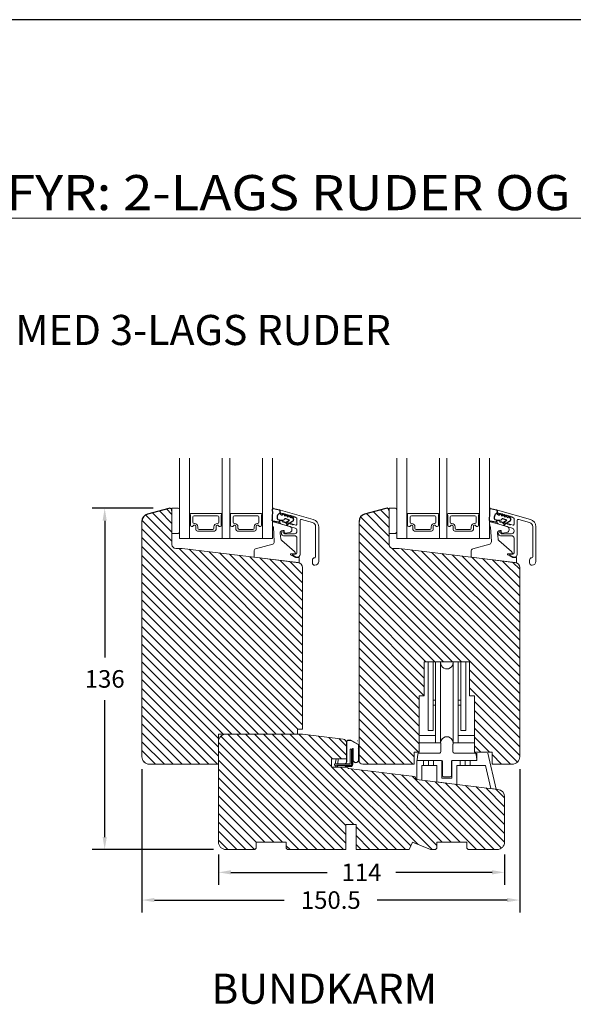
# Model space of a CAD drawing. Extents: x -1609 to 609, y 203 to 1910.
# Drawn here: x -1335 to -1115, y 1518 to 1910 of the extents above; entities that cross this region are included whole.
import ezdxf

# ---------------------------------------------------------------- set-up
doc = ezdxf.new("R2010")
doc.units = 0
doc.header["$MEASUREMENT"] = 0
doc.layers.get('DEFPOINTS').update_dxf_attribs({"linetype": 'CONTINUOUS'})
doc.layers.add('1', color=1, linetype='CONTINUOUS')
doc.layers.add('2', color=2, linetype='CONTINUOUS')
doc.styles.add('ROMANS-LODRET', font='ROMANS.SHX')
doc.dimstyles.get("Standard").update_dxf_attribs({"dimscale": 5, "dimtxt": 1.4, "dimasz": 2, "dimexe": 1, "dimexo": 1, "dimgap": 1, "dimtad": 0, "dimtih": 1, "dimtoh": 1, "dimdec": 1, "dimdsep": 46, "dimtxsty": 'ROMANS-LODRET', "dimcen": 0.09, "dimadec": 1, "dimazin": 0, "dimtfac": 1, "dimtdec": 1, "dimtmove": 0, "dimatfit": 1, "dimfxl": 1, "dimtolj": 1, "dimarcsym": 0})

# ---------------------------------------------------------------- blocks, each defined once
blk = doc.blocks.new('*D2115')
at = {"layer": '2', "color": 0, "lineweight": -2}
for p, q in [((-1256.25, 1577.65), (-1256.25, 1565.58)), ((-1142.25, 1577.65), (-1142.25, 1565.58)), ((-1251.25, 1570.58), (-1212.92, 1570.58)), ((-1147.25, 1570.58), (-1185.58, 1570.58))]:
    blk.add_line(p, q, dxfattribs=at)
at = {"layer": '2', "color": 0}
for points in [[(-1251.25, 1571.42), (-1251.25, 1569.75), (-1256.25, 1570.58)], [(-1147.25, 1569.75), (-1147.25, 1571.42), (-1142.25, 1570.58)]]:
    blk.add_solid(points, dxfattribs=at)
at = {"layer": 'DEFPOINTS', "color": 0}
for p in [(-1256.25, 1582.65), (-1142.25, 1582.65), (-1142.25, 1570.58)]:
    blk.add_point(p, dxfattribs=at)
at = {"layer": '2', "color": 0, "lineweight": 9, "insert": (-1199.25, 1570.58), "char_height": 7, "attachment_point": 5, "style": 'ROMANS-LODRET'}
blk.add_mtext('\\A1;114', dxfattribs=at)
blk = doc.blocks.new('*D2116')
at = {"layer": '2', "color": 0, "lineweight": -2}
for p, q in [((-1286.75, 1611.65), (-1286.75, 1554.54)), ((-1136.25, 1611.65), (-1136.25, 1554.54)), ((-1281.75, 1559.54), (-1230.02, 1559.54)), ((-1141.25, 1559.54), (-1192.97, 1559.54))]:
    blk.add_line(p, q, dxfattribs=at)
at = {"layer": '2', "color": 0}
for points in [[(-1281.75, 1560.38), (-1281.75, 1558.71), (-1286.75, 1559.54)], [(-1141.25, 1558.71), (-1141.25, 1560.38), (-1136.25, 1559.54)]]:
    blk.add_solid(points, dxfattribs=at)
at = {"layer": 'DEFPOINTS', "color": 0}
for p in [(-1286.75, 1616.65), (-1136.25, 1616.65), (-1136.25, 1559.54)]:
    blk.add_point(p, dxfattribs=at)
at = {"layer": '2', "color": 0, "lineweight": 9, "insert": (-1211.5, 1559.54), "char_height": 7, "attachment_point": 5, "style": 'ROMANS-LODRET'}
blk.add_mtext('\\A1;150.5', dxfattribs=at)
blk = doc.blocks.new('*D2117')
at = {"layer": '2', "color": 0, "lineweight": -2}
for p, q in [((-1282.25, 1715.65), (-1306.56, 1715.65)), ((-1301.56, 1710.65), (-1301.56, 1656.15)), ((-1301.56, 1584.65), (-1301.56, 1639.15)), ((-1258.25, 1579.65), (-1306.56, 1579.65))]:
    blk.add_line(p, q, dxfattribs=at)
at = {"layer": '2', "color": 0}
for points in [[(-1300.72, 1710.65), (-1302.39, 1710.65), (-1301.56, 1715.65)], [(-1302.39, 1584.65), (-1300.72, 1584.65), (-1301.56, 1579.65)]]:
    blk.add_solid(points, dxfattribs=at)
at = {"layer": 'DEFPOINTS', "color": 0}
for p in [(-1277.25, 1715.65), (-1301.56, 1579.65), (-1253.25, 1579.65)]:
    blk.add_point(p, dxfattribs=at)
at = {"layer": '2', "color": 0, "lineweight": 9, "insert": (-1301.56, 1647.65), "char_height": 7, "attachment_point": 5, "style": 'ROMANS-LODRET'}
blk.add_mtext('\\A1;136', dxfattribs=at)
blk = doc.blocks.new('sdasdasdDD')
at = {"layer": '1'}
for p, q in [((1190, 1421.1), (1189.88, 1422.85)), ((1190.24, 1423.17), (1192.59, 1422.71)), ((1192.83, 1422.42), (1192.83, 1421.26)), ((1193.43, 1420.79), (1193.83, 1420.67)), ((1193.83, 1420.67), (1193.91, 1420.96)), ((1194.25, 1421.05), (1194.99, 1420.34)), ((1194.99, 1420.34), (1195.07, 1420.63)), ((1195.4, 1420.72), (1196.14, 1420.01)), ((1196.14, 1420.01), (1196.22, 1420.3)), ((1196.55, 1420.39), (1197.29, 1419.68)), ((1189.95, 1418.39), (1189.96, 1419.06)), ((1192.48, 1417.74), (1190.21, 1418.08)), ((1193.42, 1418.5), (1192.24, 1418.71)), ((1192.83, 1418.6), (1192.83, 1418.03)), ((1194.61, 1418.68), (1193.42, 1418.5)), ((1194.7, 1418.97), (1194.61, 1418.68)), ((1196.86, 1418.86), (1195.31, 1419.31)), ((1195.78, 1417.08), (1195.48, 1417.48)), ((1195.55, 1417.9), (1196.86, 1418.86)), ((1198.12, 1418.42), (1196.2, 1417.01)), ((1197.29, 1419.68), (1197.38, 1419.97)), ((1197.71, 1420.06), (1198.32, 1419.47)), ((1198.4, 1419.17), (1198.23, 1418.58))]:
    blk.add_line(p, q, dxfattribs=at)
for centre, radius, start, end in [((1190.18, 1422.87), 0.3, 79.0287, 183.7861), ((1140.72, 1420.96), 49.28, 357.7888, 0.1644), ((1193.43, 1419.81), 1.62, 112.5405, 223.0542), ((1193.43, 1419.81), 1.62, 112.5405, 223.0542), ((1192.53, 1422.42), 0.3, 359, 79.0287), ((1193.7, 1421.75), 1, 205.8358, 254.0168), ((1194.11, 1420.9), 0.2, 46.2991, 164.0426), ((1195.26, 1420.57), 0.2, 46.2989, 164.0423), ((1196.41, 1420.24), 0.2, 46.2986, 164.0421), ((1190.25, 1418.38), 0.3, 179, 261.3147), ((1192.53, 1418.03), 0.3, 261.3147, 0), ((1195.18, 1418.83), 0.5, 73.9886, 163.9886), ((1195.73, 1417.66), 0.3, 126.2994, 216.3488), ((1196.02, 1417.25), 0.3, 216.3488, 306.3058), ((1197.57, 1419.91), 0.2, 46.2996, 164.0431), ((1197.94, 1418.66), 0.3, 306.3058, 344), ((1198.11, 1419.26), 0.3, 344, 46.2597)]:
    blk.add_arc(centre, radius, start, end, dxfattribs=at)

msp = doc.modelspace()

# ---------------------------------------------------------------- hatches: boundary and pattern name
at = {"layer": '2', "lineweight": 5}
h = msp.add_hatch(dxfattribs=at)
h.set_pattern_fill('ANSI31', color=256, scale=20, angle=90, style=0)
h.paths.add_polyline_path([(-1222.749, 1627.653), (-1222.749, 1691.99, 0.3788661), (-1224.505, 1693.975), (-1270.749, 1699.653), (-1273.249, 1699.653, -0.4142136), (-1274.749, 1701.153), (-1274.749, 1705.653), (-1274.749, 1714.653, 0.4931454), (-1276.008, 1715.619), (-1284.525, 1713.336, 0.3394543), (-1286.749, 1710.439), (-1286.749, 1616.653, 0.4142136), (-1283.749, 1613.653), (-1256.249, 1613.653), (-1256.249, 1622.653), (-1256.249, 1625.653), (-1253.249, 1625.653), (-1243.082, 1625.653), (-1224.749, 1625.653), (-1224.749, 1627.653)])
h = msp.add_hatch(dxfattribs=at)
h.set_pattern_fill('ANSI31', color=256, scale=20, angle=90, style=0)
h.paths.add_polyline_path([(-1136.249, 1616.653), (-1136.249, 1691.99, 0.3788661), (-1138.005, 1693.975), (-1184.249, 1699.653), (-1186.749, 1699.653, -0.4142136), (-1188.249, 1701.153), (-1188.249, 1705.653), (-1188.249, 1714.653, 0.4931454), (-1189.508, 1715.619), (-1198.025, 1713.336, 0.3394543), (-1200.249, 1710.439), (-1200.249, 1615.153, 0.4142136), (-1198.749, 1613.653), (-1178.249, 1613.653), (-1178.249, 1618.453), (-1176.249, 1618.453), (-1176.249, 1640.953), (-1174.249, 1640.953), (-1174.249, 1654.453), (-1156.249, 1654.453), (-1156.249, 1640.953), (-1154.249, 1640.953), (-1154.249, 1618.453), (-1147.249, 1618.453), (-1147.249, 1613.653), (-1139.249, 1613.653, 0.4142136)])
h = msp.add_hatch(dxfattribs=at)
h.set_pattern_fill('ANSI31', color=256, scale=20, angle=90, style=0)
h.set_pattern_definition([(135, (-30.576, -2.852), (-1.767767, -1.767767), [])])
h.paths.add_polyline_path([(-1142.249, 1582.653), (-1142.249, 1600.652, 0.3788661), (-1144.883, 1603.63), (-1145.623, 1603.721), (-1147.735, 1603.98), (-1161.249, 1605.639), (-1169.249, 1606.622), (-1175.249, 1607.358), (-1177.249, 1607.604), (-1177.31, 1607.611, -0.3788661), (-1177.749, 1608.108), (-1177.749, 1608.247, 0.3788661), (-1178.188, 1608.744), (-1204.388, 1611.961, -0.2488088), (-1204.772, 1612.229, 0.2815015), (-1205.217, 1612.501), (-1205.249, 1612.501), (-1205.249, 1612.553), (-1211.249, 1612.553), (-1211.249, 1615.753), (-1205.249, 1615.753), (-1205.249, 1622.194, 0.375605), (-1206.566, 1623.666), (-1222.749, 1625.653), (-1253.249, 1625.653, 0.4142136), (-1256.249, 1622.653), (-1256.249, 1582.653, 0.4142136), (-1253.249, 1579.653), (-1241.749, 1579.653), (-1241.249, 1580.153), (-1241.249, 1582.653), (-1229.249, 1582.653), (-1229.249, 1580.153), (-1228.749, 1579.653), (-1205.449, 1579.653), (-1205.449, 1589.653), (-1201.449, 1589.653), (-1201.449, 1579.653), (-1180.249, 1579.653), (-1179.006, 1582.653), (-1171.763, 1579.653), (-1169.749, 1579.653), (-1169.249, 1580.153), (-1169.249, 1582.653), (-1157.249, 1582.653), (-1157.249, 1580.153), (-1156.749, 1579.653), (-1145.249, 1579.653, 0.4142136)])

# ---------------------------------------------------------------- linework, layer by layer
at = {"layer": '1', "lineweight": 9}
for p, q in [((-1271.749, 1703.653), (-1271.749, 1735.653)), ((-1267.749, 1703.653), (-1267.749, 1735.653)), ((-1254.749, 1703.653), (-1254.749, 1735.653)), ((-1251.749, 1703.653), (-1251.749, 1735.653)), ((-1238.749, 1703.653), (-1238.749, 1735.653)), ((-1234.749, 1703.653), (-1234.749, 1735.653)), ((-1185.249, 1703.653), (-1185.249, 1735.653)), ((-1181.249, 1703.653), (-1181.249, 1735.653)), ((-1168.249, 1703.653), (-1168.249, 1735.653)), ((-1165.249, 1703.653), (-1165.249, 1735.653)), ((-1152.249, 1703.653), (-1152.249, 1735.653)), ((-1148.249, 1703.653), (-1148.249, 1735.653)), ((-1272.249, 1715.653), (-1274.749, 1715.653)), ((-1274.749, 1715.653), (-1274.749, 1705.653)), ((-1274.749, 1701.153), (-1274.749, 1714.653)), ((-1271.749, 1714.639), (-1271.749, 1715.153)), ((-1271.749, 1706.153), (-1271.749, 1714.639)), ((-1231.803, 1714.498), (-1231.803, 1714.751)), ((-1231.548, 1714.943), (-1218.476, 1711.194)), ((-1185.749, 1715.653), (-1188.249, 1715.653)), ((-1188.249, 1715.653), (-1188.249, 1705.653)), ((-1188.249, 1701.153), (-1188.249, 1714.653)), ((-1185.249, 1714.639), (-1185.249, 1715.153)), ((-1185.249, 1706.153), (-1185.249, 1714.639)), ((-1145.303, 1714.498), (-1145.303, 1714.751)), ((-1145.048, 1714.943), (-1131.976, 1711.194)), ((-1267.499, 1713.353), (-1267.499, 1713.025)), ((-1267.399, 1712.852), (-1267.399, 1708.948)), ((-1255.199, 1713.553), (-1267.299, 1713.553)), ((-1266.399, 1710.074), (-1266.399, 1712.174)), ((-1265.899, 1712.674), (-1256.599, 1712.674)), ((-1256.099, 1712.174), (-1256.099, 1710.074)), ((-1255.099, 1708.948), (-1255.099, 1712.852)), ((-1254.999, 1713.025), (-1254.999, 1713.353)), ((-1251.499, 1713.353), (-1251.499, 1713.025)), ((-1251.399, 1712.852), (-1251.399, 1708.948)), ((-1239.199, 1713.553), (-1251.299, 1713.553)), ((-1250.399, 1710.074), (-1250.399, 1712.174)), ((-1249.899, 1712.674), (-1240.599, 1712.674)), ((-1240.099, 1712.174), (-1240.099, 1710.074)), ((-1239.099, 1708.948), (-1239.099, 1712.852)), ((-1238.999, 1713.025), (-1238.999, 1713.353)), ((-1231.811, 1710.258), (-1231.811, 1710.473)), ((-1231.492, 1710.713), (-1230.813, 1710.519)), ((-1230.912, 1713.489), (-1231.079, 1713.537)), ((-1225.216, 1711.827), (-1225.593, 1711.935)), ((-1224.999, 1709.25), (-1224.999, 1711.538)), ((-1223.749, 1710.742), (-1223.749, 1697.179)), ((-1218.821, 1709.993), (-1223.111, 1711.223)), ((-1180.999, 1713.353), (-1180.999, 1713.025)), ((-1180.899, 1712.852), (-1180.899, 1708.948)), ((-1168.699, 1713.553), (-1180.799, 1713.553)), ((-1179.899, 1710.074), (-1179.899, 1712.174)), ((-1179.399, 1712.674), (-1170.099, 1712.674)), ((-1169.599, 1712.174), (-1169.599, 1710.074)), ((-1168.599, 1708.948), (-1168.599, 1712.852)), ((-1168.499, 1713.025), (-1168.499, 1713.353)), ((-1164.999, 1713.353), (-1164.999, 1713.025)), ((-1164.899, 1712.852), (-1164.899, 1708.948)), ((-1152.699, 1713.553), (-1164.799, 1713.553)), ((-1163.899, 1710.074), (-1163.899, 1712.174)), ((-1163.399, 1712.674), (-1154.099, 1712.674)), ((-1153.599, 1712.174), (-1153.599, 1710.074)), ((-1152.599, 1708.948), (-1152.599, 1712.852)), ((-1152.499, 1713.025), (-1152.499, 1713.353)), ((-1145.311, 1710.258), (-1145.311, 1710.473)), ((-1144.992, 1710.713), (-1144.313, 1710.519)), ((-1144.412, 1713.489), (-1144.579, 1713.537)), ((-1138.716, 1711.827), (-1139.093, 1711.935)), ((-1138.499, 1709.25), (-1138.499, 1711.538)), ((-1137.249, 1710.742), (-1137.249, 1697.179)), ((-1132.321, 1709.993), (-1136.611, 1711.223)), ((-1286.749, 1710.439), (-1286.749, 1616.653)), ((-1265.814, 1709.574), (-1265.899, 1709.574)), ((-1265.294, 1708.433), (-1265.294, 1707.203)), ((-1265.294, 1707.203), (-1265.294, 1708.433)), ((-1264.644, 1706.553), (-1257.854, 1706.553)), ((-1257.854, 1706.553), (-1264.644, 1706.553)), ((-1264.464, 1707.674), (-1264.464, 1708.224)), ((-1258.534, 1707.174), (-1263.964, 1707.174)), ((-1258.034, 1708.224), (-1258.034, 1707.674)), ((-1257.204, 1707.203), (-1257.204, 1708.433)), ((-1257.204, 1708.433), (-1257.204, 1707.203)), ((-1256.599, 1709.574), (-1256.684, 1709.574)), ((-1249.814, 1709.574), (-1249.899, 1709.574)), ((-1249.294, 1708.433), (-1249.294, 1707.203)), ((-1249.294, 1707.203), (-1249.294, 1708.433)), ((-1248.644, 1706.553), (-1241.854, 1706.553)), ((-1241.854, 1706.553), (-1248.644, 1706.553)), ((-1248.464, 1707.674), (-1248.464, 1708.224)), ((-1242.534, 1707.174), (-1247.964, 1707.174)), ((-1242.034, 1708.224), (-1242.034, 1707.674)), ((-1241.204, 1707.203), (-1241.204, 1708.433)), ((-1241.204, 1708.433), (-1241.204, 1707.203)), ((-1240.599, 1709.574), (-1240.684, 1709.574)), ((-1234.651, 1708.449), (-1234.748, 1710.049)), ((-1234.461, 1710.261), (-1234.549, 1710.261)), ((-1234.461, 1710.261), (-1227.686, 1708.318)), ((-1234.433, 1708.261), (-1234.451, 1708.261)), ((-1234.333, 1708.167), (-1234.035, 1702.347)), ((-1225.723, 1707.759), (-1231.086, 1709.297)), ((-1230.161, 1706.761), (-1230.661, 1706.761)), ((-1230.061, 1706.661), (-1230.061, 1705.987)), ((-1226.961, 1707.357), (-1226.961, 1707.026)), ((-1226.235, 1709.206), (-1225.381, 1708.961)), ((-1224.999, 1706.798), (-1224.999, 1706.491)), ((-1217.553, 1696.342), (-1217.553, 1708.311)), ((-1216.303, 1708.311), (-1216.303, 1694.451)), ((-1200.249, 1710.439), (-1200.249, 1615.153)), ((-1179.314, 1709.574), (-1179.399, 1709.574)), ((-1178.794, 1708.433), (-1178.794, 1707.203)), ((-1178.794, 1707.203), (-1178.794, 1708.433)), ((-1178.144, 1706.553), (-1171.354, 1706.553)), ((-1171.354, 1706.553), (-1178.144, 1706.553)), ((-1177.964, 1707.674), (-1177.964, 1708.224)), ((-1172.034, 1707.174), (-1177.464, 1707.174)), ((-1171.534, 1708.224), (-1171.534, 1707.674)), ((-1170.704, 1707.203), (-1170.704, 1708.433)), ((-1170.704, 1708.433), (-1170.704, 1707.203)), ((-1170.099, 1709.574), (-1170.184, 1709.574)), ((-1163.314, 1709.574), (-1163.399, 1709.574)), ((-1162.794, 1708.433), (-1162.794, 1707.203)), ((-1162.794, 1707.203), (-1162.794, 1708.433)), ((-1162.144, 1706.553), (-1155.354, 1706.553)), ((-1155.354, 1706.553), (-1162.144, 1706.553)), ((-1161.964, 1707.674), (-1161.964, 1708.224)), ((-1156.034, 1707.174), (-1161.464, 1707.174)), ((-1155.534, 1708.224), (-1155.534, 1707.674)), ((-1154.704, 1707.203), (-1154.704, 1708.433)), ((-1154.704, 1708.433), (-1154.704, 1707.203)), ((-1154.099, 1709.574), (-1154.184, 1709.574)), ((-1148.151, 1708.449), (-1148.248, 1710.049)), ((-1147.961, 1710.261), (-1148.049, 1710.261)), ((-1147.961, 1710.261), (-1141.186, 1708.318)), ((-1147.933, 1708.261), (-1147.951, 1708.261)), ((-1147.833, 1708.167), (-1147.535, 1702.347)), ((-1139.223, 1707.759), (-1144.586, 1709.297)), ((-1143.661, 1706.761), (-1144.161, 1706.761)), ((-1143.561, 1706.661), (-1143.561, 1705.987)), ((-1140.461, 1707.357), (-1140.461, 1707.026)), ((-1139.735, 1709.206), (-1138.881, 1708.961)), ((-1138.499, 1706.798), (-1138.499, 1706.491)), ((-1131.053, 1696.342), (-1131.053, 1708.311)), ((-1129.803, 1708.311), (-1129.803, 1694.451)), ((-1274.749, 1705.653), (-1272.249, 1705.653)), ((-1271.749, 1703.653), (-1234.749, 1703.653)), ((-1231.379, 1703.461), (-1231.647, 1705.646)), ((-1231.041, 1702.827), (-1225.939, 1698.423)), ((-1230.395, 1704.691), (-1225.999, 1704.691)), ((-1230.195, 1705.876), (-1230.195, 1705.691)), ((-1225.999, 1705.491), (-1229.995, 1705.491)), ((-1227.84, 1706.034), (-1229.837, 1705.788)), ((-1224.999, 1703.69), (-1225.004, 1697.761)), ((-1188.249, 1705.653), (-1185.749, 1705.653)), ((-1185.249, 1703.653), (-1148.249, 1703.653)), ((-1144.879, 1703.461), (-1145.147, 1705.646)), ((-1144.541, 1702.827), (-1139.439, 1698.423)), ((-1143.895, 1704.691), (-1139.499, 1704.691)), ((-1143.695, 1705.876), (-1143.695, 1705.691)), ((-1139.499, 1705.491), (-1143.495, 1705.491)), ((-1141.34, 1706.034), (-1143.337, 1705.788)), ((-1138.499, 1703.69), (-1138.504, 1697.761)), ((-1270.749, 1699.653), (-1273.249, 1699.653)), ((-1224.505, 1693.975), (-1270.749, 1699.653)), ((-1241.44, 1699.485), (-1234.642, 1701.37)), ((-1184.249, 1699.653), (-1186.749, 1699.653)), ((-1138.005, 1693.975), (-1184.249, 1699.653)), ((-1154.94, 1699.485), (-1148.142, 1701.37)), ((-1242.049, 1698.564), (-1242.049, 1696.306)), ((-1241.873, 1696.107), (-1224.273, 1693.946)), ((-1225.605, 1696.094), (-1227.499, 1697.101)), ((-1225.805, 1697.477), (-1227.405, 1697.477)), ((-1226.649, 1696.956), (-1225.535, 1696.313)), ((-1226.549, 1697.329), (-1225.499, 1697.329)), ((-1225.605, 1696.094), (-1224.249, 1696.094)), ((-1224.749, 1696.179), (-1225.036, 1696.179)), ((-1224.049, 1695.894), (-1224.049, 1694.145)), ((-1218.803, 1693.951), (-1218.803, 1694.951)), ((-1155.549, 1698.564), (-1155.549, 1696.306)), ((-1155.373, 1696.107), (-1137.773, 1693.946)), ((-1139.105, 1696.094), (-1140.999, 1697.101)), ((-1139.305, 1697.477), (-1140.905, 1697.477)), ((-1140.149, 1696.956), (-1139.035, 1696.313)), ((-1140.049, 1697.329), (-1138.999, 1697.329)), ((-1139.105, 1696.094), (-1137.749, 1696.094)), ((-1138.249, 1696.179), (-1138.536, 1696.179)), ((-1137.549, 1695.894), (-1137.549, 1694.145)), ((-1132.303, 1693.951), (-1132.303, 1694.951)), ((-1222.749, 1627.653), (-1222.749, 1691.99)), ((-1136.249, 1616.653), (-1136.249, 1691.99)), ((-1174.249, 1640.953), (-1174.249, 1654.453)), ((-1174.249, 1654.453), (-1156.249, 1654.453)), ((-1172.749, 1627.13), (-1172.749, 1654.251)), ((-1170.749, 1627.13), (-1170.749, 1654.251)), ((-1169.749, 1654.251), (-1169.749, 1622.13)), ((-1167.749, 1654.251), (-1167.749, 1622.13)), ((-1162.749, 1654.251), (-1162.749, 1622.13)), ((-1160.749, 1654.251), (-1160.749, 1622.13)), ((-1159.749, 1627.13), (-1159.749, 1654.251)), ((-1157.749, 1627.13), (-1157.749, 1654.251)), ((-1156.249, 1654.453), (-1156.249, 1640.953)), ((-1176.249, 1618.453), (-1176.249, 1640.953)), ((-1176.249, 1640.953), (-1174.249, 1640.953)), ((-1156.249, 1640.953), (-1154.249, 1640.953)), ((-1154.249, 1640.953), (-1154.249, 1618.453)), ((-1169.749, 1639.13), (-1170.749, 1639.13)), ((-1169.749, 1637.13), (-1170.749, 1637.13)), ((-1159.749, 1639.13), (-1160.749, 1639.13)), ((-1159.749, 1637.13), (-1160.749, 1637.13)), ((-1256.249, 1613.653), (-1256.249, 1625.653)), ((-1256.249, 1625.653), (-1224.749, 1625.653)), ((-1222.749, 1625.653), (-1253.249, 1625.653)), ((-1224.749, 1625.653), (-1224.749, 1627.653)), ((-1224.749, 1627.653), (-1222.749, 1627.653)), ((-1206.566, 1623.666), (-1222.749, 1625.653)), ((-1176.249, 1625.13), (-1169.749, 1625.13)), ((-1172.749, 1627.13), (-1170.749, 1627.13)), ((-1160.749, 1625.13), (-1154.249, 1625.13)), ((-1159.749, 1627.13), (-1157.749, 1627.13)), ((-1256.249, 1622.653), (-1256.249, 1582.653)), ((-1205.25, 1615.211), (-1205.25, 1621.111)), ((-1205.249, 1614.67), (-1205.249, 1622.501)), ((-1205.249, 1615.753), (-1205.249, 1622.177)), ((-1205.149, 1614.67), (-1205.149, 1622.501)), ((-1205.149, 1620.848), (-1205.149, 1620.848)), ((-1204.466, 1623.152), (-1203.596, 1623.152)), ((-1204.461, 1623.251), (-1203.57, 1623.251)), ((-1203.572, 1623.145), (-1200.56, 1621.471)), ((-1203.546, 1623.245), (-1200.511, 1621.559)), ((-1200.83, 1622.948), (-1200.751, 1623.026)), ((-1200.486, 1621.539), (-1200.511, 1621.559)), ((-1200.388, 1621.003), (-1200.422, 1615.377)), ((-1200.288, 1621), (-1200.322, 1615.375)), ((-1176.249, 1622.13), (-1169.749, 1622.13)), ((-1167.749, 1622.13), (-1169.749, 1622.13)), ((-1167.597, 1621.477), (-1167.597, 1618.629)), ((-1162.901, 1618.629), (-1162.901, 1621.477)), ((-1162.749, 1622.13), (-1160.749, 1622.13)), ((-1160.749, 1622.13), (-1154.249, 1622.13)), ((-1203.752, 1614.02), (-1203.727, 1619.545)), ((-1203.277, 1619.545), (-1203.252, 1613.52)), ((-1202.845, 1619.836), (-1202.839, 1613.553)), ((-1202.745, 1619.836), (-1202.739, 1613.553)), ((-1202.62, 1615.469), (-1202.644, 1619.836)), ((-1202.52, 1615.467), (-1202.544, 1619.836)), ((-1200.74, 1619.896), (-1200.74, 1619.896)), ((-1178.249, 1613.653), (-1178.249, 1618.453)), ((-1178.249, 1618.453), (-1176.249, 1618.453)), ((-1177.138, 1615.468), (-1176.865, 1617.691)), ((-1176.369, 1618.13), (-1168.097, 1618.13)), ((-1162.401, 1618.13), (-1154.129, 1618.13)), ((-1154.249, 1618.453), (-1147.249, 1618.453)), ((-1153.633, 1617.691), (-1153.36, 1615.468)), ((-1153.249, 1618.091), (-1153.249, 1615.13)), ((-1148.93, 1618.091), (-1145.623, 1603.721)), ((-1147.249, 1618.453), (-1147.249, 1613.653)), ((-1283.749, 1613.653), (-1256.249, 1613.653)), ((-1211.249, 1612.553), (-1211.249, 1615.753)), ((-1211.249, 1615.753), (-1205.249, 1615.753)), ((-1205.249, 1612.553), (-1211.249, 1612.553)), ((-1209.952, 1613.312), (-1209.952, 1613.67)), ((-1209.952, 1613.312), (-1209.952, 1613.67)), ((-1209.235, 1612.553), (-1209.923, 1613.241)), ((-1209.852, 1613.77), (-1204.002, 1613.77)), ((-1209.702, 1613.77), (-1209.413, 1615.753)), ((-1209.643, 1614.181), (-1209.643, 1614.181)), ((-1209.643, 1614.181), (-1209.643, 1614.181)), ((-1203.502, 1613.27), (-1209.245, 1613.27)), ((-1209.245, 1613.27), (-1208.528, 1612.553)), ((-1206.15, 1613.262), (-1209.236, 1613.262)), ((-1206.15, 1613.162), (-1209.136, 1613.162)), ((-1208.732, 1613.77), (-1208.618, 1615.753)), ((-1208.726, 1613.87), (-1206.049, 1613.87)), ((-1208.678, 1613.77), (-1206.049, 1613.77)), ((-1206.019, 1613.228), (-1206.019, 1613.228)), ((-1205.393, 1612.79), (-1206.005, 1613.125)), ((-1205.345, 1612.877), (-1205.957, 1613.212)), ((-1203.539, 1612.853), (-1205.249, 1612.853)), ((-1203.539, 1612.753), (-1205.249, 1612.753)), ((-1205.249, 1612.501), (-1205.249, 1612.553)), ((-1205.217, 1612.501), (-1205.249, 1612.501)), ((-1203.259, 1615.133), (-1203.259, 1615.133)), ((-1202.847, 1615.133), (-1202.847, 1615.133)), ((-1198.749, 1613.653), (-1178.249, 1613.653)), ((-1177.249, 1607.604), (-1177.249, 1615.13)), ((-1167.347, 1615.132), (-1176.84, 1615.132)), ((-1169.249, 1613.13), (-1175.249, 1613.13)), ((-1175.249, 1613.13), (-1175.249, 1607.419)), ((-1175.249, 1607.358), (-1175.249, 1613.13)), ((-1174.549, 1613.13), (-1174.549, 1615.13)), ((-1172.549, 1613.13), (-1172.549, 1615.13)), ((-1170.549, 1613.13), (-1170.549, 1615.13)), ((-1169.249, 1613.13), (-1169.249, 1606.622)), ((-1167.249, 1615.13), (-1167.249, 1608.13)), ((-1167.047, 1609.136), (-1167.047, 1614.832)), ((-1163.45, 1614.832), (-1163.45, 1609.136)), ((-1163.249, 1615.13), (-1153.249, 1615.13)), ((-1163.249, 1608.13), (-1163.249, 1615.13)), ((-1153.658, 1615.132), (-1163.15, 1615.132)), ((-1161.249, 1613.13), (-1149.841, 1613.13)), ((-1161.249, 1613.13), (-1161.249, 1605.639)), ((-1159.949, 1613.13), (-1159.949, 1615.13)), ((-1157.949, 1613.13), (-1157.949, 1615.13)), ((-1155.949, 1613.13), (-1155.949, 1615.13)), ((-1149.841, 1613.13), (-1147.735, 1603.98)), ((-1147.249, 1613.653), (-1139.249, 1613.653)), ((-1178.188, 1608.744), (-1204.388, 1611.961)), ((-1163.95, 1608.637), (-1166.548, 1608.637)), ((-1177.749, 1608.108), (-1177.749, 1608.247)), ((-1144.883, 1603.63), (-1177.31, 1607.611)), ((-1175.249, 1607.358), (-1177.249, 1607.604)), ((-1161.249, 1605.639), (-1169.249, 1606.622)), ((-1167.249, 1608.13), (-1163.249, 1608.13)), ((-1145.623, 1603.721), (-1147.735, 1603.98)), ((-1142.249, 1582.653), (-1142.249, 1600.652)), ((-1205.449, 1579.653), (-1205.449, 1589.653)), ((-1205.449, 1589.653), (-1201.449, 1589.653)), ((-1201.449, 1589.653), (-1201.449, 1579.653)), ((-1241.249, 1580.153), (-1241.249, 1582.653)), ((-1241.249, 1582.653), (-1229.249, 1582.653)), ((-1229.249, 1582.653), (-1229.249, 1580.153)), ((-1180.249, 1579.653), (-1179.006, 1582.653)), ((-1179.006, 1582.653), (-1171.763, 1579.653)), ((-1169.249, 1580.153), (-1169.249, 1582.653)), ((-1169.249, 1582.653), (-1157.249, 1582.653)), ((-1157.249, 1582.653), (-1157.249, 1580.153)), ((-1253.249, 1579.653), (-1241.749, 1579.653)), ((-1241.749, 1579.653), (-1241.249, 1580.153)), ((-1229.249, 1580.153), (-1228.749, 1579.653)), ((-1228.749, 1579.653), (-1205.449, 1579.653)), ((-1201.449, 1579.653), (-1180.249, 1579.653)), ((-1171.763, 1579.653), (-1169.749, 1579.653)), ((-1169.749, 1579.653), (-1169.249, 1580.153)), ((-1157.249, 1580.153), (-1156.749, 1579.653)), ((-1156.749, 1579.653), (-1145.249, 1579.653))]:
    msp.add_line(p, q, dxfattribs=at)
at = {"layer": '1'}
for p, q in [((-1276.008, 1715.619), (-1284.525, 1713.336)), ((-1189.508, 1715.619), (-1198.025, 1713.336))]:
    msp.add_line(p, q, dxfattribs=at)
for centre, radius, start, end in [((-1275.749, 1714.653), 1, 0, 105), ((-1189.249, 1714.653), 1, 0, 105), ((-1283.749, 1710.439), 3, 105, 180), ((-1197.249, 1710.439), 3, 105, 180)]:
    msp.add_arc(centre, radius, start, end, dxfattribs=at)
at = {"layer": '1', "lineweight": 9}
for centre, radius, start, end in [((-1272.249, 1715.153), 0.5, 0, 90), ((-1231.603, 1714.751), 0.2, 74, 180), ((-1230.803, 1714.498), 1, 180, 254), ((-1185.749, 1715.153), 0.5, 0, 90), ((-1145.103, 1714.751), 0.2, 74, 180), ((-1144.303, 1714.498), 1, 180, 254), ((-1267.299, 1713.353), 0.2, 90, 180), ((-1267.299, 1713.025), 0.2, 180, 240), ((-1265.899, 1712.174), 0.5, 90, 180), ((-1256.599, 1712.174), 0.5, 0, 90), ((-1255.199, 1713.353), 0.2, 0, 90), ((-1255.199, 1713.025), 0.2, 300, 360), ((-1251.299, 1713.353), 0.2, 90, 180), ((-1251.299, 1713.025), 0.2, 180, 240), ((-1249.899, 1712.174), 0.5, 90, 180), ((-1240.599, 1712.174), 0.5, 0, 90), ((-1239.199, 1713.353), 0.2, 0, 90), ((-1239.199, 1713.025), 0.2, 300, 360), ((-1231.561, 1710.473), 0.25, 74, 180), ((-1230.852, 1713.7), 0.22, 254, 314.36565), ((-1230.873, 1710.307), 0.22, 9.583, 74), ((-1230.544, 1713.386), 0.22, 9.583, 134.36565), ((-1230.11, 1713.459), 0.22, 189.583, 318.417), ((-1229.781, 1713.167), 0.22, 9.583, 138.417), ((-1229.347, 1713.24), 0.22, 189.583, 318.417), ((-1229.018, 1712.948), 0.22, 9.583, 138.417), ((-1228.584, 1713.021), 0.22, 189.583, 318.417), ((-1228.255, 1712.729), 0.22, 9.583, 138.417), ((-1227.821, 1712.803), 0.22, 189.583, 318.417), ((-1227.492, 1712.511), 0.22, 9.583, 138.417), ((-1227.058, 1712.584), 0.22, 189.583, 318.417), ((-1226.729, 1712.292), 0.22, 9.583, 138.417), ((-1226.295, 1712.365), 0.22, 189.583, 318.417), ((-1225.966, 1712.073), 0.22, 9.583, 138.417), ((-1225.532, 1712.146), 0.22, 189.583, 254), ((-1225.299, 1711.538), 0.3, 0, 74), ((-1223.249, 1710.742), 0.5, 74, 179.99999), ((-1219.303, 1708.311), 3, 0, 74), ((-1180.799, 1713.353), 0.2, 90, 180), ((-1180.799, 1713.025), 0.2, 180, 240), ((-1179.399, 1712.174), 0.5, 90, 180), ((-1170.099, 1712.174), 0.5, 0, 90), ((-1168.699, 1713.353), 0.2, 0, 90), ((-1168.699, 1713.025), 0.2, 300, 360), ((-1164.799, 1713.353), 0.2, 90, 180), ((-1164.799, 1713.025), 0.2, 180, 240), ((-1163.399, 1712.174), 0.5, 90, 180), ((-1154.099, 1712.174), 0.5, 0, 90), ((-1152.699, 1713.353), 0.2, 0, 90), ((-1152.699, 1713.025), 0.2, 300, 360), ((-1145.061, 1710.473), 0.25, 74, 180), ((-1144.352, 1713.7), 0.22, 254, 314.36565), ((-1144.373, 1710.307), 0.22, 9.583, 74), ((-1144.044, 1713.386), 0.22, 9.583, 134.36565), ((-1143.61, 1713.459), 0.22, 189.583, 318.417), ((-1143.281, 1713.167), 0.22, 9.583, 138.417), ((-1142.847, 1713.24), 0.22, 189.583, 318.417), ((-1142.518, 1712.948), 0.22, 9.583, 138.417), ((-1142.084, 1713.021), 0.22, 189.583, 318.417), ((-1141.755, 1712.729), 0.22, 9.583, 138.417), ((-1141.321, 1712.803), 0.22, 189.583, 318.417), ((-1140.992, 1712.511), 0.22, 9.583, 138.417), ((-1140.558, 1712.584), 0.22, 189.583, 318.417), ((-1140.229, 1712.292), 0.22, 9.583, 138.417), ((-1139.795, 1712.365), 0.22, 189.583, 318.417), ((-1139.466, 1712.073), 0.22, 9.583, 138.417), ((-1139.032, 1712.146), 0.22, 189.583, 254), ((-1138.799, 1711.538), 0.3, 0, 74), ((-1136.749, 1710.742), 0.5, 74, 179.99999), ((-1132.803, 1708.311), 3, 0, 74), ((-1267.574, 1708.943), 0.175, 0.83927, 180.0043), ((-1266.803, 1708.948), 0.596, 180, 332.47071), ((-1266.803, 1708.948), 0.596, 180.29919, 332.47071), ((-1265.899, 1710.074), 0.5, 180, 270), ((-1265.814, 1708.433), 0.52, 360, 152.47071), ((-1265.814, 1708.433), 0.52, 360, 152.47071), ((-1265.814, 1708.224), 1.35, 0, 90), ((-1264.644, 1707.203), 0.65, 180, 270), ((-1264.644, 1707.203), 0.65, 180, 270), ((-1263.964, 1707.674), 0.5, 180, 270), ((-1258.534, 1707.674), 0.5, 270, 0), ((-1256.684, 1708.224), 1.35, 90, 180), ((-1257.854, 1707.203), 0.65, 270, 0), ((-1257.854, 1707.203), 0.65, 270, 0), ((-1256.684, 1708.433), 0.52, 27.52929, 180), ((-1256.684, 1708.433), 0.52, 27.52929, 180), ((-1256.599, 1710.074), 0.5, 270, 0), ((-1255.694, 1708.948), 0.596, 207.52929, 360), ((-1255.694, 1708.948), 0.596, 207.52929, 359.70054), ((-1254.924, 1708.943), 0.175, 359.9963, 179.16105), ((-1251.574, 1708.943), 0.175, 0.83927, 180.0043), ((-1250.803, 1708.948), 0.596, 180, 332.47071), ((-1250.803, 1708.948), 0.596, 180.29919, 332.47071), ((-1249.899, 1710.074), 0.5, 180, 270), ((-1249.814, 1708.433), 0.52, 360, 152.47071), ((-1249.814, 1708.433), 0.52, 360, 152.47071), ((-1249.814, 1708.224), 1.35, 0, 90), ((-1248.644, 1707.203), 0.65, 180, 270), ((-1248.644, 1707.203), 0.65, 180, 270), ((-1247.964, 1707.674), 0.5, 180, 270), ((-1242.534, 1707.674), 0.5, 270, 0), ((-1240.684, 1708.224), 1.35, 90, 180), ((-1241.854, 1707.203), 0.65, 270, 0), ((-1241.854, 1707.203), 0.65, 270, 0), ((-1240.684, 1708.433), 0.52, 27.52929, 180), ((-1240.684, 1708.433), 0.52, 27.52929, 180), ((-1240.599, 1710.074), 0.5, 270, 0), ((-1239.694, 1708.948), 0.596, 207.52929, 360), ((-1239.694, 1708.948), 0.596, 207.52929, 359.70054), ((-1238.924, 1708.943), 0.175, 359.9963, 179.16105), ((-1234.549, 1710.061), 0.2, 90, 183.5), ((-1234.451, 1708.461), 0.2, 183.5, 270), ((-1234.433, 1708.161), 0.1, 3.5, 90), ((-1230.811, 1710.258), 1, 180, 254), ((-1230.661, 1705.768), 0.993, 90.00257, 187), ((-1230.439, 1710.38), 0.22, 189.583, 318.417), ((-1230.11, 1710.088), 0.22, 9.583, 138.417), ((-1230.161, 1706.661), 0.1, 0, 90), ((-1229.676, 1710.162), 0.22, 189.583, 318.417), ((-1229.347, 1709.87), 0.22, 9.583, 138.417), ((-1228.913, 1709.943), 0.22, 189.583, 318.417), ((-1228.584, 1709.651), 0.22, 9.583, 138.417), ((-1228.15, 1709.724), 0.22, 189.583, 318.417), ((-1227.821, 1709.432), 0.22, 9.583, 138.417), ((-1227.961, 1707.026), 1, 277, 0), ((-1227.961, 1707.357), 1, 0, 74), ((-1227.387, 1709.505), 0.22, 189.583, 318.417), ((-1227.058, 1709.213), 0.22, 9.583, 138.417), ((-1226.624, 1709.287), 0.22, 189.583, 318.417), ((-1226.295, 1708.994), 0.22, 74, 138.417), ((-1225.999, 1706.798), 1, 0, 74), ((-1225.299, 1709.25), 0.3, 254, 0), ((-1219.303, 1708.311), 1.75, 0, 74), ((-1181.074, 1708.943), 0.175, 0.83927, 180.0043), ((-1180.303, 1708.948), 0.596, 180, 332.47071), ((-1180.303, 1708.948), 0.596, 180.29919, 332.47071), ((-1179.399, 1710.074), 0.5, 180, 270), ((-1179.314, 1708.433), 0.52, 360, 152.47071), ((-1179.314, 1708.433), 0.52, 360, 152.47071), ((-1179.314, 1708.224), 1.35, 0, 90), ((-1178.144, 1707.203), 0.65, 180, 270), ((-1178.144, 1707.203), 0.65, 180, 270), ((-1177.464, 1707.674), 0.5, 180, 270), ((-1172.034, 1707.674), 0.5, 270, 0), ((-1170.184, 1708.224), 1.35, 90, 180), ((-1171.354, 1707.203), 0.65, 270, 0), ((-1171.354, 1707.203), 0.65, 270, 0), ((-1170.184, 1708.433), 0.52, 27.52929, 180), ((-1170.184, 1708.433), 0.52, 27.52929, 180), ((-1170.099, 1710.074), 0.5, 270, 0), ((-1169.194, 1708.948), 0.596, 207.52929, 360), ((-1169.194, 1708.948), 0.596, 207.52929, 359.70054), ((-1168.424, 1708.943), 0.175, 359.9963, 179.16105), ((-1165.074, 1708.943), 0.175, 0.83927, 180.0043), ((-1164.303, 1708.948), 0.596, 180, 332.47071), ((-1164.303, 1708.948), 0.596, 180.29919, 332.47071), ((-1163.399, 1710.074), 0.5, 180, 270), ((-1163.314, 1708.433), 0.52, 360, 152.47071), ((-1163.314, 1708.433), 0.52, 360, 152.47071), ((-1163.314, 1708.224), 1.35, 0, 90), ((-1162.144, 1707.203), 0.65, 180, 270), ((-1162.144, 1707.203), 0.65, 180, 270), ((-1161.464, 1707.674), 0.5, 180, 270), ((-1156.034, 1707.674), 0.5, 270, 0), ((-1154.184, 1708.224), 1.35, 90, 180), ((-1155.354, 1707.203), 0.65, 270, 0), ((-1155.354, 1707.203), 0.65, 270, 0), ((-1154.184, 1708.433), 0.52, 27.52929, 180), ((-1154.184, 1708.433), 0.52, 27.52929, 180), ((-1154.099, 1710.074), 0.5, 270, 0), ((-1153.194, 1708.948), 0.596, 207.52929, 360), ((-1153.194, 1708.948), 0.596, 207.52929, 359.70054), ((-1152.424, 1708.943), 0.175, 359.9963, 179.16105), ((-1148.049, 1710.061), 0.2, 90, 183.5), ((-1147.951, 1708.461), 0.2, 183.5, 270), ((-1147.933, 1708.161), 0.1, 3.5, 90), ((-1144.311, 1710.258), 1, 180, 254), ((-1144.161, 1705.768), 0.993, 90.00257, 187), ((-1143.939, 1710.38), 0.22, 189.583, 318.417), ((-1143.61, 1710.088), 0.22, 9.583, 138.417), ((-1143.661, 1706.661), 0.1, 0, 90), ((-1143.176, 1710.162), 0.22, 189.583, 318.417), ((-1142.847, 1709.87), 0.22, 9.583, 138.417), ((-1142.413, 1709.943), 0.22, 189.583, 318.417), ((-1142.084, 1709.651), 0.22, 9.583, 138.417), ((-1141.65, 1709.724), 0.22, 189.583, 318.417), ((-1141.321, 1709.432), 0.22, 9.583, 138.417), ((-1141.461, 1707.026), 1, 277, 0), ((-1141.461, 1707.357), 1, 0, 74), ((-1140.887, 1709.505), 0.22, 189.583, 318.417), ((-1140.558, 1709.213), 0.22, 9.583, 138.417), ((-1140.124, 1709.287), 0.22, 189.583, 318.417), ((-1139.795, 1708.994), 0.22, 74, 138.417), ((-1139.499, 1706.798), 1, 0, 74), ((-1138.799, 1709.25), 0.3, 254, 0), ((-1132.803, 1708.311), 1.75, 0, 74), ((-1272.249, 1706.153), 0.5, 270, 0), ((-1230.386, 1703.583), 1, 186.93632, 229.14325), ((-1230.395, 1705.491), 0.8, 114.6182, 270), ((-1230.571, 1705.876), 0.376, 0, 114.6182), ((-1229.995, 1705.691), 0.2, 180, 270), ((-1229.861, 1705.987), 0.2, 180, 277), ((-1225.999, 1706.491), 1, 270, 0), ((-1225.999, 1703.691), 1, 359.94545, 90), ((-1185.749, 1706.153), 0.5, 270, 0), ((-1143.886, 1703.583), 1, 186.93632, 229.14325), ((-1143.895, 1705.491), 0.8, 114.6182, 270), ((-1144.071, 1705.876), 0.376, 0, 114.6182), ((-1143.495, 1705.691), 0.2, 180, 270), ((-1143.361, 1705.987), 0.2, 180, 277), ((-1139.499, 1706.491), 1, 270, 0), ((-1139.499, 1703.691), 1, 359.94545, 90), ((-1273.249, 1701.153), 1.5, 180, 270), ((-1241.049, 1698.564), 1, 113, 180), ((-1235.033, 1702.291), 1, 293, 3.21349), ((-1186.749, 1701.153), 1.5, 180, 270), ((-1154.549, 1698.564), 1, 113, 180), ((-1148.533, 1702.291), 1, 293, 3.21349), ((-1241.849, 1696.306), 0.2, 180, 263), ((-1227.405, 1697.277), 0.2, 90, 242), ((-1226.549, 1697.129), 0.2, 90.02597, 240), ((-1226.605, 1697.677), 1, 0, 48.24836), ((-1225.805, 1697.677), 0.2, 270, 0), ((-1225.035, 1697.179), 1, 240, 269.97783), ((-1225.499, 1697.829), 0.5, 270.02695, 359.99815), ((-1224.749, 1697.179), 1, 270.00677, 0.00686), ((-1224.249, 1695.894), 0.2, 0, 90), ((-1217.803, 1694.951), 1, 96.15064, 180), ((-1217.953, 1696.342), 0.4, 276.15064, 0), ((-1155.349, 1696.306), 0.2, 180, 263), ((-1140.905, 1697.277), 0.2, 90, 242), ((-1140.049, 1697.129), 0.2, 90.02597, 240), ((-1140.105, 1697.677), 1, 0, 48.24836), ((-1139.305, 1697.677), 0.2, 270, 0), ((-1138.535, 1697.179), 1, 240, 269.97783), ((-1138.999, 1697.829), 0.5, 270.02695, 359.99815), ((-1138.249, 1697.179), 1, 270.00677, 0.00686), ((-1137.749, 1695.894), 0.2, 0, 90), ((-1131.303, 1694.951), 1, 96.15064, 180), ((-1131.453, 1696.342), 0.4, 276.15064, 0), ((-1224.749, 1691.99), 2, 360, 83), ((-1224.249, 1694.145), 0.2, 263, 0), ((-1217.803, 1693.951), 1, 180, 270), ((-1217.803, 1694.451), 1.5, 270, 0), ((-1138.249, 1691.99), 2, 0, 83), ((-1137.749, 1694.145), 0.2, 263, 0), ((-1131.303, 1693.951), 1, 180, 270), ((-1131.303, 1694.451), 1.5, 270, 0), ((-1165.249, 1654.13), 2.5, 180, 2.78694), ((-1253.249, 1622.653), 3, 90, 180), ((-1165.249, 1622.13), 2.5, 0, 180), ((-1165.249, 1622.126), 2.498, 350.91338, 189.08662), ((-1206.749, 1622.177), 1.5, 360, 83), ((-1204.499, 1622.502), 0.75, 87.0926, 180.0926), ((-1204.499, 1622.502), 0.65, 87.0926, 180.09947), ((-1203.596, 1623.102), 0.05, 60.93819, 90), ((-1203.57, 1623.201), 0.05, 60.93819, 90), ((-1201.038, 1621.031), 0.65, 357.50847, 42.65683), ((-1201.038, 1621.031), 0.75, 357.65683, 42.65683), ((-1167.518, 1621.764), 0.2, 189.08662, 225.80054), ((-1162.979, 1621.764), 0.2, 314.19946, 350.91338), ((-1283.749, 1616.653), 3, 180, 270), ((-1203.502, 1619.545), 0.225, 0, 180), ((-1202.695, 1619.836), 0.15, 0, 180.05944), ((-1202.695, 1619.836), 0.0504, 0, 180.05944), ((-1176.369, 1617.63), 0.5, 90, 173), ((-1154.129, 1617.63), 0.5, 7, 90), ((-1139.249, 1616.653), 3, 270, 0), ((-1209.852, 1613.67), 0.1, 90, 180), ((-1209.852, 1613.312), 0.1, 180, 225), ((-1206.149, 1612.862), 0.4, 61.30097, 90.16184), ((-1206.149, 1612.862), 0.3, 61.30097, 90.18688), ((-1206.049, 1614.67), 0.8, 270, 0), ((-1206.049, 1614.67), 0.9, 270, 360), ((-1205.249, 1613.053), 0.3, 241.30097, 270), ((-1205.249, 1613.053), 0.2, 241.30097, 270), ((-1205.217, 1612.001), 0.5, 27.11204, 90), ((-1204.002, 1614.02), 0.25, 270, 0), ((-1203.539, 1613.553), 0.8, 270, 0.05944), ((-1203.539, 1613.553), 0.7, 270, 0.05944), ((-1203.502, 1613.52), 0.25, 270, 0), ((-1201.471, 1615.422), 1.15, 177.65683, 357.65683), ((-1201.471, 1615.422), 1.05, 177.53303, 357.56375), ((-1198.749, 1615.153), 1.5, 180, 270), ((-1176.84, 1615.432), 0.3, 173, 270), ((-1167.347, 1614.832), 0.3, 0, 90), ((-1163.15, 1614.832), 0.3, 90, 180), ((-1153.658, 1615.432), 0.3, 270, 7), ((-1204.327, 1612.457), 0.5, 207.11204, 263), ((-1178.249, 1608.247), 0.5, 0, 83), ((-1166.548, 1609.136), 0.5, 180, 270), ((-1163.95, 1609.136), 0.5, 270, 0), ((-1177.249, 1608.108), 0.5, 180, 263), ((-1145.249, 1600.652), 3, 0, 83), ((-1253.249, 1582.653), 3, 180, 270), ((-1145.249, 1582.653), 3, 270, 360)]:
    msp.add_arc(centre, radius, start, end, dxfattribs=at)
at = {"layer": '1', "lineweight": 9, "extrusion": (0, 0, -1)}
for centre, radius, start, end in [((1167.797, 1621.477), 0.2, 134.19946, 180), ((1162.701, 1621.477), 0.2, 0, 45.80054), ((1168.097, 1618.629), 0.5, 180, 270), ((1162.401, 1618.629), 0.5, 270, 0)]:
    msp.add_arc(centre, radius, start, end, dxfattribs=at)
at = {"layer": '1', "lineweight": 9}
for points in [[(-1202.845, 1613.529), (-1202.845, 1619.836), (-1202.839, 1613.553)], [(-1209.236, 1613.262), (-1209.245, 1613.27), (-1209.236, 1613.27)]]:
    msp.add_solid(points, dxfattribs=at)
at = {"layer": '2', "lineweight": 15}
msp.add_line((-622.022, 1831.234), (-1586.873, 1831.234), dxfattribs=at)
at = {"layer": 'DEFPOINTS'}
msp.add_line((-474.868, 1910.315), (-1608.868, 1910.315), dxfattribs=at)

# ---------------------------------------------------------------- block references
at = {"layer": '1', "lineweight": 9, "rotation": 357.4999999999999}
for p in [(-2485.492, 345.669), (-2398.992, 345.669)]:
    msp.add_blockref('sdasdasdDD', p, dxfattribs=at)

# ---------------------------------------------------------------- texts
at = {"layer": '1', "lineweight": 9, "char_height": 12, "attachment_point": 1}
for s, insert, width in [('{\\fFranklin Gothic Book|b0|i0|c0|p0;\\H1.16667x;\\T0.9;\\W1.1;SNITTEGNINGER, KERNEFYR: 2-LAGS RUDER OG 3-LAGS RUDER}', (-1580.87, 1848.411), 757.68986), ('{\\fFranklin Gothic Book|b0|i0|c0|p0;\\T1.05;ENKELT HÆVESKYDEDØR MED 3-LAGS RUDER}', (-1534.699, 1792.685), 388.89116), ('{\\fFranklin Gothic Book|b0|i0|c0|p0;\\T1.05;BUNDKARM}', (-1259.056, 1530.218), 260.12026)]:
    msp.add_mtext(s, dxfattribs=dict(at, insert=insert, width=width))

# ---------------------------------------------------------------- dimensions: what is measured, and where the dimension line sits
at = {"layer": '2', "lineweight": 9}
dim = msp.add_linear_dim(base=(-1301.557, 1579.653), p1=(-1277.249, 1715.653), p2=(-1253.249, 1579.653), angle=90, dimstyle='Standard', override={"dimasz": 1}, dxfattribs=at)
dim.commit()
dim.dimension.update_dxf_attribs({"geometry": '*D2117', "text_midpoint": (-1301.557, 1647.653)})
for base, p1, p2, picture, middle in [((-1136.249, 1559.542), (-1286.749, 1616.653), (-1136.249, 1616.653), '*D2116', (-1211.499, 1559.542)), ((-1142.249, 1570.583), (-1256.249, 1582.653), (-1142.249, 1582.653), '*D2115', (-1199.249, 1570.583))]:
    dim = msp.add_linear_dim(base=base, p1=p1, p2=p2, dimstyle='Standard', override={"dimasz": 1}, dxfattribs=at)
    dim.commit()
    dim.dimension.update_dxf_attribs({"geometry": picture, "text_midpoint": middle})

doc.saveas('drawing.dxf')
